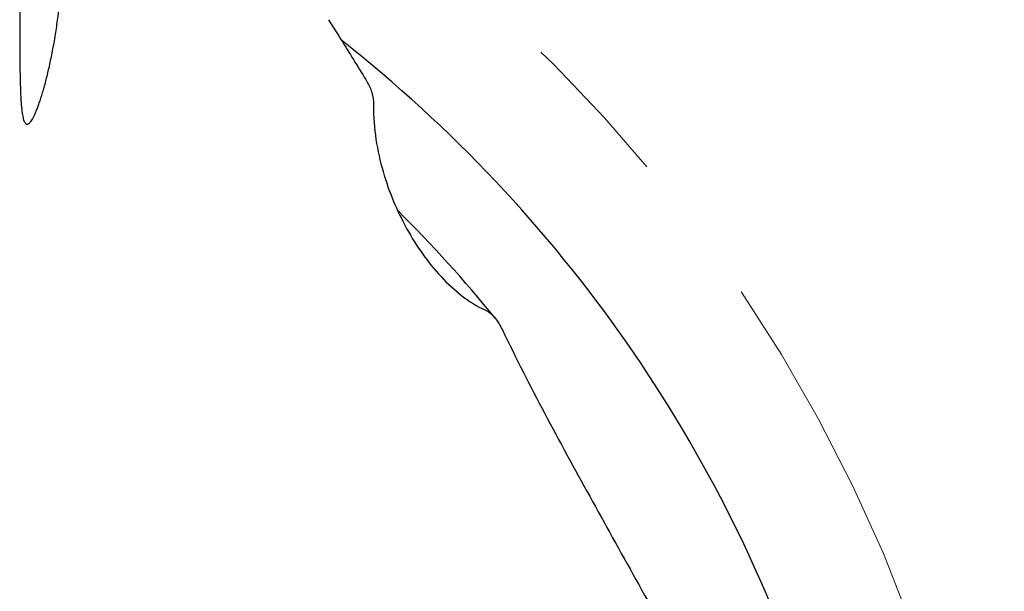
# Model space of a CAD drawing. Units: millimetres. Extents: x 15 to 204, y 6 to 291.
# Drawn here: x 164 to 180, y 184 to 194 of the extents above; entities that cross this region are included whole.
import ezdxf

# ---------------------------------------------------------------- set-up
doc = ezdxf.new("R2010")
doc.units = ezdxf.units.MM
doc.linetypes.add('CENTERX2', pattern=[20.32, 12.7, -2.54, 2.54, -2.54])

msp = doc.modelspace()

# ---------------------------------------------------------------- linework, layer by layer
at = {"color": 7, "linetype": 'CENTERX2', "lineweight": 0}
msp.add_circle((155.0088, 175.2039), 25, dxfattribs=at)
at = {"color": 7, "linetype": 'Continuous', "lineweight": 30}
for radius, start, end in [(23, 18.07435, 51.76872), (21.5296, 39.02321, 45.29912)]:
    msp.add_arc((155.0088, 175.2039), radius, start, end, dxfattribs=at)
for points, knots in [([(164.0089, 194.0276), (164.0089, 194.0188), (164.0089, 193.9635), (164.0089, 193.8628), (164.0089, 193.7261), (164.009, 193.5931), (164.0092, 193.4638), (164.0094, 193.3388), (164.0098, 193.2158), (164.0103, 193.0954), (164.0111, 192.9782), (164.0122, 192.8664), (164.0136, 192.7604), (164.0154, 192.6603), (164.0178, 192.5646), (164.0207, 192.4738), (164.0242, 192.3884), (164.0285, 192.3098), (164.0336, 192.2383), (164.0394, 192.1738), (164.0462, 192.1156), (164.054, 192.064), (164.0629, 192.0193), (164.0728, 191.9822), (164.0839, 191.9528), (164.096, 191.9309), (164.1094, 191.9164), (164.124, 191.9096), (164.14, 191.9106), (164.1572, 191.9195), (164.1755, 191.9362), (164.1949, 191.9607), (164.2155, 191.9931), (164.2374, 192.0336), (164.2603, 192.0822), (164.2841, 192.1385), (164.3087, 192.2024), (164.3339, 192.2738), (164.3599, 192.3531), (164.3865, 192.4403), (164.4134, 192.5354), (164.4402, 192.6365), (164.4666, 192.7432), (164.4924, 192.855), (164.5179, 192.9738), (164.5429, 193.0994), (164.5672, 193.2317), (164.5896, 193.3652), (164.61, 193.4993), (164.6285, 193.6331), (164.6456, 193.7715), (164.661, 193.9141), (164.6745, 194.0605), (164.6854, 194.203), (164.6938, 194.3409), (164.7, 194.4736), (164.7043, 194.6077), (164.7064, 194.7426), (164.7065, 194.878), (164.7045, 195.0084), (164.7006, 195.1335), (164.695, 195.2532), (164.6876, 195.3715), (164.6784, 195.4882), (164.6674, 195.6026), (164.6549, 195.7136), (164.6409, 195.8207), (164.6256, 195.9238), (164.6089, 196.0235), (164.5908, 196.1193), (164.5716, 196.2111), (164.5512, 196.2993), (164.5295, 196.3835), (164.5068, 196.4631), (164.4833, 196.5372), (164.4592, 196.6055), (164.4346, 196.6677), (164.4095, 196.724), (164.384, 196.7738), (164.3583, 196.8166), (164.3326, 196.852), (164.3072, 196.8795), (164.2821, 196.8987), (164.2579, 196.9095), (164.2345, 196.9115), (164.2121, 196.905), (164.1906, 196.8896), (164.17, 196.8651), (164.1505, 196.8311), (164.1326, 196.7889), (164.1165, 196.7389), (164.1018, 196.6819), (164.0883, 196.6164), (164.076, 196.5422), (164.0649, 196.4592), (164.0552, 196.3708), (164.047, 196.2779), (164.0399, 196.1813), (164.0338, 196.0779), (164.0285, 195.9676), (164.024, 195.8508), (164.0204, 195.7313), (164.0175, 195.61), (164.0152, 195.4875), (164.0134, 195.3604), (164.012, 195.2289), (164.011, 195.0934), (164.0102, 194.9574), (164.0097, 194.8216), (164.0094, 194.6858), (164.0091, 194.5486), (164.0091, 194.4565), (164.009, 194.4104)], [0, 0, 0, 0, 0.0016882, 0.0106638, 0.0196467, 0.0286223, 0.0373433, 0.0460708, 0.0547918, 0.0637641, 0.0727435, 0.0817157, 0.0904744, 0.0992396, 0.1079983, 0.1170062, 0.1260214, 0.1350294, 0.1438809, 0.1527391, 0.1615908, 0.1706895, 0.1797953, 0.1888942, 0.1979285, 0.2069695, 0.216004, 0.2252847, 0.2345724, 0.2438533, 0.2531828, 0.2625191, 0.2718486, 0.2814319, 0.2910224, 0.3006058, 0.3102429, 0.3198875, 0.3295246, 0.3394382, 0.3493597, 0.359273, 0.3689531, 0.378641, 0.3883206, 0.3983101, 0.4083088, 0.4182976, 0.4275009, 0.4367122, 0.445915, 0.455435, 0.4649645, 0.4744839, 0.4829385, 0.4914, 0.4998543, 0.5085805, 0.5173146, 0.5260409, 0.5340995, 0.5421643, 0.5502233, 0.5585047, 0.5667926, 0.5750746, 0.583356, 0.5916433, 0.5999253, 0.6084142, 0.616909, 0.6253982, 0.6343301, 0.6432684, 0.6522006, 0.6613571, 0.6705201, 0.6796768, 0.6892712, 0.6988727, 0.7084671, 0.7183263, 0.7281931, 0.7380521, 0.7478758, 0.7577072, 0.7675307, 0.7776563, 0.7877907, 0.7979159, 0.807452, 0.8169959, 0.8265317, 0.8363727, 0.8462227, 0.8560634, 0.865151, 0.8742459, 0.8833333, 0.8927031, 0.9020811, 0.9114509, 0.9202439, 0.929044, 0.937837, 0.9468919, 0.9559544, 0.9650092, 0.9737023, 0.9823953, 0.9911976, 1, 1, 1, 1]), ([(169.6571, 192.5937), (169.688, 192.5429), (169.7129, 192.4864), (169.7494, 192.3612), (169.761, 192.2934), (169.7595, 192.2217)], [0, 0, 0, 0, 0.5, 0.5, 1, 1, 1, 1]), ([(169.7595, 192.2217), (169.7556, 192.0301), (169.7708, 191.8451), (169.8255, 191.4837), (169.8656, 191.3077), (170.0114, 190.805), (170.1438, 190.4943), (170.4613, 189.922), (170.6439, 189.6637), (170.9607, 189.3226), (171.0736, 189.2171), (171.3128, 189.0322), (171.4394, 188.9518), (171.5775, 188.8915)], [0, 0, 0, 0, 0.125, 0.125, 0.25, 0.25, 0.5, 0.5, 0.75, 0.75, 0.875, 0.875, 1, 1, 1, 1]), ([(171.5775, 188.8915), (171.6391, 188.8645), (171.6908, 188.8145), (171.7811, 188.7024), (171.82, 188.6383), (171.8533, 188.5689)], [0, 0, 0, 0, 0.5, 0.5, 1, 1, 1, 1]), ([(171.8533, 188.5689), (172.2923, 187.654), (172.7757, 186.7629), (173.7664, 184.9697), (174.2735, 184.0678), (174.7746, 183.1485)], [0, 0, 0, 0, 0.5, 0.5, 1, 1, 1, 1])]:
    msp.add_open_spline(points, degree=3, knots=knots, dxfattribs=at)
for points in [[(169.0245, 193.6088), (169.1028, 193.4888), (169.1805, 193.3668), (169.2576, 193.2429)], [(169.2576, 193.2429), (169.3906, 193.0293), (169.5239, 192.813), (169.6571, 192.5937)]]:
    msp.add_open_spline(points, degree=3, dxfattribs=at)

doc.saveas('drawing.dxf')
